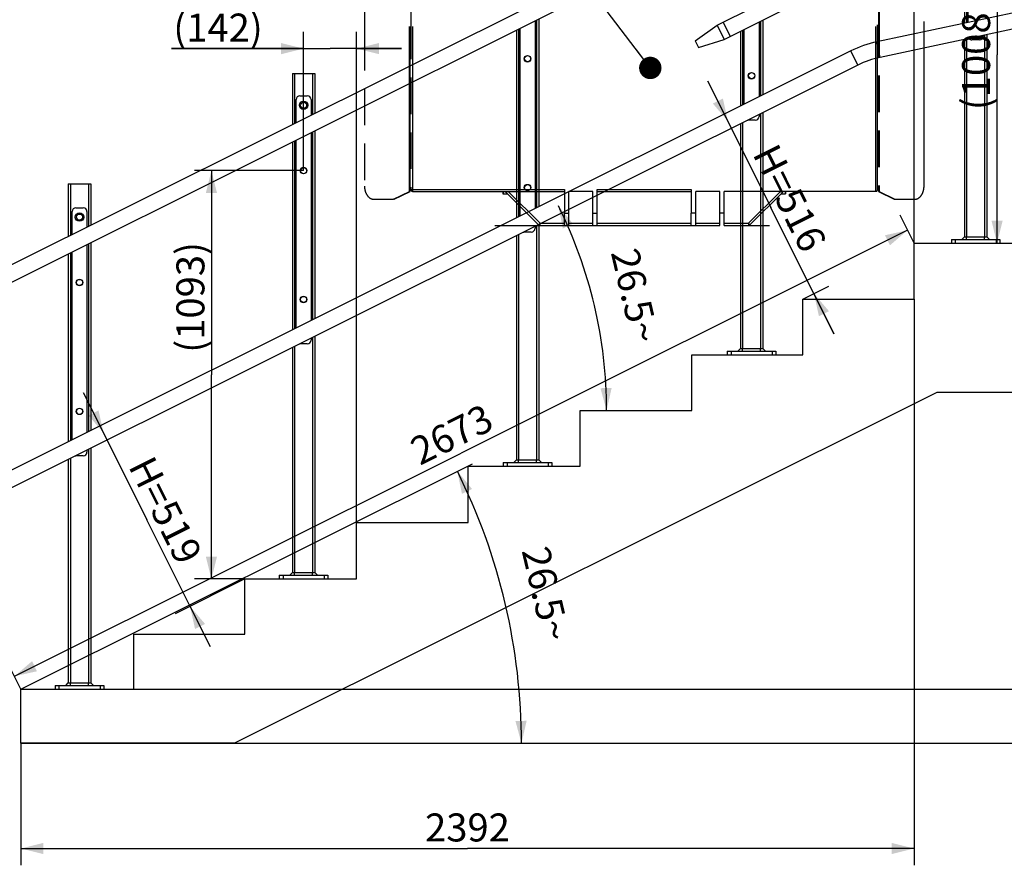
# Model space of a CAD drawing. Units: millimetres. Extents: x 0 to 29700, y 0 to 21000.
# Drawn here: x 11702 to 16098, y 11372 to 15145 of the extents above; entities that cross this region are included whole.
import ezdxf

# ---------------------------------------------------------------- set-up
doc = ezdxf.new("R2010")
doc.units = ezdxf.units.MM
doc.header["$LTSCALE"] = 1633.5
doc.linetypes.add('PHANTOM', pattern=[0.8, 0.45, -0.05, 0.1, -0.05, 0.1, -0.05])
doc.layers.get('0').update_dxf_attribs({"linetype": 'CONTINUOUS'})
for name, color, linetype in [('BEZUGSACHSEN', 7, 'CONTINUOUS'), ('DEFAULT_3', 7, 'PHANTOM'), ('FASEN', 7, 'CONTINUOUS'), ('FLAECHEN', 7, 'CONTINUOUS'), ('KURVEN', 7, 'CONTINUOUS'), ('RUNDUNGEN', 7, 'CONTINUOUS'), ('SCHWEISSNAEHTE', 7, 'CONTINUOUS'), ('ZEICHNUNGSBEMASSUNGEN', 7, 'CONTINUOUS')]:
    doc.layers.add(name, color=color, linetype=linetype)
doc.styles.get("Standard").update_dxf_attribs({"font": 'arial.ttf'})
doc.dimstyles.new('DIMSTYLE_1', dxfattribs={"dimtxt": 125, "dimasz": 100, "dimexe": 1.5, "dimexo": 0, "dimtad": 1, "dimdec": 0, "dimlfac": 0.6, "dimdsep": 46, "dimtxsty": 'Standard', "dimblk": '_FILLED', "dimblk1": '_FILLED', "dimblk2": '_FILLED', "dimcen": 0.09, "dimclrt": 5, "dimadec": 3, "dimazin": 2, "dimtp": 0.5, "dimtm": 0.5, "dimtfac": 1, "dimtdec": 0, "dimtofl": 0, "dimtmove": 0, "dimatfit": 3, "dimldrblk": '_FILLED', "dimfxl": 1, "dimtolj": 1, "dimarcsym": 0})
doc.dimstyles.new('DIMSTYLE_2', dxfattribs={"dimtxt": 125, "dimasz": 100, "dimexe": 1.5, "dimexo": 0, "dimtad": 1, "dimdec": 0, "dimlfac": 0.6, "dimdsep": 46, "dimtxsty": 'Standard', "dimblk": '_FILLED', "dimblk1": '_FILLED', "dimblk2": '_FILLED', "dimcen": 0.09, "dimclrt": 5, "dimadec": 3, "dimazin": 2, "dimtp": 0.8, "dimtm": 0.8, "dimtfac": 1, "dimtdec": 0, "dimtofl": 0, "dimtmove": 0, "dimatfit": 3, "dimldrblk": '_FILLED', "dimfxl": 1, "dimtolj": 1, "dimarcsym": 0})
doc.dimstyles.new('DIMSTYLE_3', dxfattribs={"dimtxt": 125, "dimasz": 100, "dimexe": 1.5, "dimexo": 0, "dimtad": 1, "dimdec": 0, "dimlfac": 0.6, "dimdsep": 46, "dimtxsty": 'Standard', "dimblk": '_FILLED', "dimblk1": '_FILLED', "dimblk2": '_FILLED', "dimcen": 0.09, "dimclrt": 5, "dimadec": 3, "dimazin": 2, "dimtp": 1.2, "dimtm": 1.2, "dimtfac": 1, "dimtdec": 0, "dimtofl": 0, "dimtmove": 0, "dimatfit": 3, "dimldrblk": '_FILLED', "dimfxl": 1, "dimtolj": 1, "dimarcsym": 0})
doc.dimstyles.new('DIMSTYLE_4', dxfattribs={"dimtxt": 125, "dimasz": 100, "dimexe": 1.5, "dimexo": 0, "dimtad": 1, "dimdec": 3, "dimlfac": 0.6, "dimdsep": 46, "dimtxsty": 'Standard', "dimblk": '_FILLED', "dimblk1": '_FILLED', "dimblk2": '_FILLED', "dimcen": 0.09, "dimclrt": 5, "dimadec": 3, "dimazin": 2, "dimtp": 0.5, "dimtm": 0.5, "dimtfac": 1, "dimtdec": 3, "dimtofl": 0, "dimtmove": 0, "dimatfit": 3, "dimldrblk": '_FILLED', "dimfxl": 1, "dimtolj": 1, "dimarcsym": 0})
doc.dimstyles.new('DIMSTYLE_5', dxfattribs={"dimtxt": 125, "dimasz": 100, "dimexe": 1.5, "dimexo": 0, "dimtad": 1, "dimdec": 3, "dimlfac": 0.6, "dimdsep": 46, "dimtxsty": 'Standard', "dimblk": '_FILLED', "dimblk1": '_FILLED', "dimblk2": '_FILLED', "dimcen": 0.09, "dimclrt": 5, "dimadec": 3, "dimazin": 2, "dimtp": 1.2, "dimtm": 1.2, "dimtfac": 1, "dimtdec": 3, "dimtofl": 0, "dimtmove": 0, "dimatfit": 3, "dimldrblk": '_FILLED', "dimfxl": 1, "dimtolj": 1, "dimarcsym": 0})
doc.dimstyles.new('DIMSTYLE_7', dxfattribs={"dimtxt": 125, "dimasz": 100, "dimexe": 1.5, "dimexo": 0, "dimtad": 1, "dimdec": 3, "dimlfac": 0.6, "dimdsep": 46, "dimtxsty": 'Standard', "dimblk": '_FILLED', "dimblk1": '_FILLED', "dimblk2": '_FILLED', "dimcen": 0.09, "dimclrt": 5, "dimadec": 3, "dimazin": 2, "dimtp": 2, "dimtm": 2, "dimtfac": 1, "dimtdec": 3, "dimtofl": 0, "dimtmove": 0, "dimatfit": 3, "dimldrblk": '_FILLED', "dimfxl": 1, "dimtolj": 1, "dimarcsym": 0})
doc.dimstyles.new('DIMSTYLE_8', dxfattribs={"dimtxt": 125, "dimasz": 100, "dimexe": 1.5, "dimexo": 0, "dimgap": 2.5, "dimtad": 1, "dimdec": 1, "dimlfac": 0.6, "dimdsep": 46, "dimtxsty": 'Standard', "dimblk": '_FILLED', "dimblk1": '_FILLED', "dimblk2": '_FILLED', "dimcen": 0.09, "dimclrt": 5, "dimadec": 3, "dimazin": 2, "dimtp": 0.1, "dimtm": 0.1, "dimtfac": 1, "dimtdec": 65535, "dimtofl": 0, "dimtmove": 0, "dimatfit": 3, "dimldrblk": '_FILLED', "dimfxl": 1, "dimtolj": 1, "dimarcsym": 0})
doc.dimstyles.new('DIMSTYLE_9', dxfattribs={"dimtxt": 125, "dimasz": 100, "dimexe": 1.5, "dimexo": 0, "dimtad": 1, "dimdec": 0, "dimlfac": 0.6, "dimdsep": 46, "dimtxsty": 'Standard', "dimblk": '_FILLED', "dimblk1": '_FILLED', "dimblk2": '_FILLED', "dimcen": 0.09, "dimclrt": 5, "dimadec": 3, "dimazin": 2, "dimtp": 2, "dimtm": 2, "dimtfac": 1, "dimtdec": 0, "dimtofl": 0, "dimtmove": 0, "dimatfit": 3, "dimldrblk": '_FILLED', "dimfxl": 1, "dimtolj": 1, "dimarcsym": 0})
doc.dimstyles.get("Standard").update_dxf_attribs({"dimtxt": 125, "dimasz": 100, "dimexe": 1.5, "dimexo": 0, "dimtad": 1, "dimdec": 3, "dimdsep": 46, "dimtxsty": 'Standard', "dimblk": '_FILLED', "dimblk1": '_FILLED', "dimblk2": '_FILLED', "dimcen": 0.09, "dimclrt": 5, "dimadec": 3, "dimazin": 2, "dimtol": 1, "dimtp": 0.005, "dimtm": 0.005, "dimtfac": 1, "dimtdec": 3, "dimtofl": 0, "dimtmove": 0, "dimatfit": 3, "dimldrblk": '_FILLED', "dimfxl": 1, "dimtolj": 1, "dimarcsym": 0})

# ---------------------------------------------------------------- blocks, each defined once
blk = doc.blocks.new('_FILLED')
at = {"color": 0, "linetype": 'ByBlock'}
blk.add_solid([(0, 0), (-1, 0.25), (-1, -0.25)], dxfattribs=at)
blk = doc.blocks.new('*D17')
at = {"layer": 'ZEICHNUNGSBEMASSUNGEN', "color": 2, "linetype": 'Continuous', "transparency": 16777216}
for p, q in [((16931.1, 14148.4), (16931.1, 13032.5)), ((16931.1, 11916.7), (16931.1, 13032.5)), ((12660.8, 11916.7), (17006.1, 11916.7))]:
    blk.add_line(p, q, dxfattribs=at)
at = {"layer": 'ZEICHNUNGSBEMASSUNGEN', "color": 2, "linetype": 'Continuous', "transparency": 16777216, "xscale": 100, "yscale": 100, "zscale": 100}
for p, rotation in [((16931.1, 14148.4), 90), ((16931.1, 11916.7), 270)]:
    blk.add_blockref('_FILLED', p, dxfattribs=dict(at, rotation=rotation))
at = {"layer": 'ZEICHNUNGSBEMASSUNGEN', "color": 5, "linetype": 'Continuous', "transparency": 16777216, "insert": (16774.8, 13032.5), "char_height": 125, "width": 388.476, "attachment_point": 2, "rotation": 90, "line_spacing_factor": 0.9}
blk.add_mtext('1339', dxfattribs=at)
blk = doc.blocks.new('*D18')
at = {"layer": 'ZEICHNUNGSBEMASSUNGEN', "color": 2, "linetype": 'Continuous', "transparency": 16777216}
for p, q in [((16606, 12158.4), (16606, 12358.4)), ((16606, 12358.4), (16606, 12037.5)), ((11707.9, 12158.4), (16681, 12158.4)), ((16606, 11382.8), (16606, 12037.5)), ((11707.9, 11916.7), (16681, 11916.7)), ((16606, 11916.7), (16606, 11382.8))]:
    blk.add_line(p, q, dxfattribs=at)
at = {"layer": 'ZEICHNUNGSBEMASSUNGEN', "color": 2, "linetype": 'Continuous', "transparency": 16777216, "xscale": 100, "yscale": 100, "zscale": 100}
for p, rotation in [((16606, 12158.4), 270), ((16606, 11916.7), 90)]:
    blk.add_blockref('_FILLED', p, dxfattribs=dict(at, rotation=rotation))
at = {"layer": 'ZEICHNUNGSBEMASSUNGEN', "color": 5, "linetype": 'Continuous', "transparency": 16777216, "insert": (16449.8, 11674.2), "char_height": 125, "width": 291.357, "attachment_point": 3, "rotation": 90, "line_spacing_factor": 0.9}
blk.add_mtext('145', dxfattribs=at)
blk = doc.blocks.new('*D19')
at = {"layer": 'ZEICHNUNGSBEMASSUNGEN', "color": 2, "linetype": 'Continuous', "transparency": 16777216}
for p, q in [((16606, 14148.4), (16606, 13153.4)), ((16606, 12158.4), (16606, 13153.4)), ((12211.2, 12158.4), (16681, 12158.4))]:
    blk.add_line(p, q, dxfattribs=at)
at = {"layer": 'ZEICHNUNGSBEMASSUNGEN', "color": 2, "linetype": 'Continuous', "transparency": 16777216, "xscale": 100, "yscale": 100, "zscale": 100}
for p, rotation in [((16606, 14148.4), 90), ((16606, 12158.4), 270)]:
    blk.add_blockref('_FILLED', p, dxfattribs=dict(at, rotation=rotation))
at = {"layer": 'ZEICHNUNGSBEMASSUNGEN', "color": 5, "linetype": 'Continuous', "transparency": 16777216, "insert": (16449.8, 13153.4), "char_height": 125, "width": 388.476, "attachment_point": 2, "rotation": 90, "line_spacing_factor": 0.9}
blk.add_mtext('1194', dxfattribs=at)
blk = doc.blocks.new('*D20')
at = {"layer": 'ZEICHNUNGSBEMASSUNGEN', "color": 2, "linetype": 'Continuous', "transparency": 16777216}
for p, q in [((15694.5, 13898.4), (15694.5, 11372.3)), ((11707.9, 11916.7), (11707.9, 11372.3)), ((11707.9, 11447.3), (13701.2, 11447.3)), ((15694.5, 11447.3), (13701.2, 11447.3))]:
    blk.add_line(p, q, dxfattribs=at)
at = {"layer": 'ZEICHNUNGSBEMASSUNGEN', "color": 2, "linetype": 'Continuous', "transparency": 16777216, "xscale": 100, "yscale": 100, "zscale": 100, "rotation": 180}
blk.add_blockref('_FILLED', (11707.9, 11447.3), dxfattribs=at)
at = {"layer": 'ZEICHNUNGSBEMASSUNGEN', "color": 2, "linetype": 'Continuous', "transparency": 16777216, "xscale": 100, "yscale": 100, "zscale": 100}
blk.add_blockref('_FILLED', (15694.5, 11447.3), dxfattribs=at)
at = {"layer": 'ZEICHNUNGSBEMASSUNGEN', "color": 5, "linetype": 'Continuous', "transparency": 16777216, "insert": (13701.2, 11603.6), "char_height": 125, "width": 388.476, "attachment_point": 2, "line_spacing_factor": 0.9}
blk.add_mtext('2392', dxfattribs=at)
blk = doc.blocks.new('*D21')
at = {"layer": 'ZEICHNUNGSBEMASSUNGEN', "color": 2, "linetype": 'Continuous', "transparency": 16777216}
for p, q in [((11707.9, 12158.4), (13723.2, 13164.3)), ((12660.8, 11916.7), (14017.2, 11916.7))]:
    blk.add_line(p, q, dxfattribs=at)
for start, end in [(13.2634, 26.5267), (0, 13.2634)]:
    blk.add_arc((11223.7, 11916.7), 2718.5, start, end, dxfattribs=at)
for points in [[(13721.6, 13051.3), (13656, 13130.8), (13676.5, 13029.8)], [(13915.4, 12016.2), (13942.2, 11916.7), (13965.4, 12017.1)]]:
    blk.add_solid(points, dxfattribs=at)
at = {"layer": 'ZEICHNUNGSBEMASSUNGEN', "color": 5, "linetype": 'Continuous', "transparency": 16777216, "insert": (14113.1, 12597.8), "char_height": 125, "width": 423.017, "attachment_point": 2, "rotation": 283.2634, "line_spacing_factor": 0.9}
blk.add_mtext('26.5\\fgdt;{\\fgdt;~}', dxfattribs=at)
blk = doc.blocks.new('*D22')
at = {"layer": 'ZEICHNUNGSBEMASSUNGEN', "color": 2, "linetype": 'Continuous', "transparency": 16777216}
for p, q in [((15694.5, 14148.4), (15632.3, 14273)), ((15665.8, 14205.9), (13672.5, 13210.9)), ((11679.2, 12215.9), (13672.5, 13210.9)), ((11707.9, 12158.4), (11645.7, 12283))]:
    blk.add_line(p, q, dxfattribs=at)
at = {"layer": 'ZEICHNUNGSBEMASSUNGEN', "color": 2, "linetype": 'Continuous', "transparency": 16777216, "xscale": 100, "yscale": 100, "zscale": 100}
for p, rotation in [((15665.8, 14205.9), 26.5267134247), ((11679.2, 12215.9), 206.5267134247)]:
    blk.add_blockref('_FILLED', p, dxfattribs=dict(at, rotation=rotation))
at = {"layer": 'ZEICHNUNGSBEMASSUNGEN', "color": 5, "linetype": 'Continuous', "transparency": 16777216, "insert": (13602.7, 13350.7), "char_height": 125, "width": 388.476, "attachment_point": 2, "rotation": 26.5267, "line_spacing_factor": 0.9}
blk.add_mtext('2673', dxfattribs=at)
blk = doc.blocks.new('*D31')
at = {"layer": 'ZEICHNUNGSBEMASSUNGEN', "color": 2, "linetype": 'Continuous', "transparency": 16777216}
for start, end in [(13.2634, 26.5267), (0, 13.2634)]:
    blk.add_arc((12277.8, 13401.7), 2044.5, start, end, dxfattribs=at)
for points in [[(14172.1, 14234.9), (14107, 14314.8), (14126.9, 14213.6)], [(14294.8, 13501.1), (14322.3, 13401.7), (14344.8, 13502.3)]]:
    blk.add_solid(points, dxfattribs=at)
at = {"layer": 'ZEICHNUNGSBEMASSUNGEN', "color": 5, "linetype": 'Continuous', "transparency": 16777216, "insert": (14511.1, 13928.1), "char_height": 125, "width": 423.017, "attachment_point": 2, "rotation": 283.2634, "line_spacing_factor": 0.9}
blk.add_mtext('26.5\\fgdt;{\\fgdt;~}', dxfattribs=at)
blk = doc.blocks.new('*D36')
at = {"layer": 'ZEICHNUNGSBEMASSUNGEN', "color": 2, "linetype": 'Continuous', "transparency": 16777216}
for p, q in [((12969.5, 14472), (12483.3, 14472)), ((12558.3, 14472), (12558.3, 13561)), ((12558.3, 12650), (12558.3, 13561)), ((12707.9, 12650), (12483.3, 12650))]:
    blk.add_line(p, q, dxfattribs=at)
at = {"layer": 'ZEICHNUNGSBEMASSUNGEN', "color": 2, "linetype": 'Continuous', "transparency": 16777216, "xscale": 100, "yscale": 100, "zscale": 100}
for p, rotation in [((12558.3, 14472), 90), ((12558.3, 12650), 270)]:
    blk.add_blockref('_FILLED', p, dxfattribs=dict(at, rotation=rotation))
at = {"layer": 'ZEICHNUNGSBEMASSUNGEN', "color": 5, "linetype": 'Continuous', "transparency": 16777216, "insert": (12402, 13906.4), "char_height": 125, "width": 504.647, "attachment_point": 2, "rotation": 90, "line_spacing_factor": 0.9}
blk.add_mtext('(1093)', dxfattribs=at)
blk = doc.blocks.new('*D37')
at = {"layer": 'ZEICHNUNGSBEMASSUNGEN', "color": 2, "linetype": 'Continuous', "transparency": 16777216}
for p, q in [((12969.5, 14472), (12969.5, 15091.4)), ((13206.2, 12901.7), (13206.2, 15091.4)), ((12969.5, 15016.4), (12379.9, 15016.4)), ((12379.9, 15016.4), (13087.9, 15016.4)), ((13406.2, 15016.4), (13087.9, 15016.4)), ((13206.2, 15016.4), (13406.2, 15016.4))]:
    blk.add_line(p, q, dxfattribs=at)
at = {"layer": 'ZEICHNUNGSBEMASSUNGEN', "color": 2, "linetype": 'Continuous', "transparency": 16777216, "xscale": 100, "yscale": 100, "zscale": 100}
blk.add_blockref('_FILLED', (12969.5, 15016.4), dxfattribs=at)
at = {"layer": 'ZEICHNUNGSBEMASSUNGEN', "color": 2, "linetype": 'Continuous', "transparency": 16777216, "xscale": 100, "yscale": 100, "zscale": 100, "rotation": 180}
blk.add_blockref('_FILLED', (13206.2, 15016.4), dxfattribs=at)
at = {"layer": 'ZEICHNUNGSBEMASSUNGEN', "color": 5, "linetype": 'Continuous', "transparency": 16777216, "insert": (12787.4, 15172.6), "char_height": 125, "width": 407.528, "attachment_point": 3, "line_spacing_factor": 0.9}
blk.add_mtext('(142)', dxfattribs=at)
blk = doc.blocks.new('*D38')
at = {"layer": 'ZEICHNUNGSBEMASSUNGEN', "color": 2, "linetype": 'Continuous', "transparency": 16777216}
for p, q in [((15694.5, 14148.4), (15694.5, 16489.5)), ((15969.5, 15829.1), (15969.5, 16489.5)), ((15832, 16414.5), (15224.5, 16414.5)), ((15694.5, 16414.5), (15832, 16414.5)), ((15969.5, 16414.5), (15832, 16414.5))]:
    blk.add_line(p, q, dxfattribs=at)
at = {"layer": 'ZEICHNUNGSBEMASSUNGEN', "color": 2, "linetype": 'Continuous', "transparency": 16777216, "xscale": 100, "yscale": 100, "zscale": 100, "rotation": 180}
blk.add_blockref('_FILLED', (15694.5, 16414.5), dxfattribs=at)
at = {"layer": 'ZEICHNUNGSBEMASSUNGEN', "color": 2, "linetype": 'Continuous', "transparency": 16777216, "xscale": 100, "yscale": 100, "zscale": 100}
blk.add_blockref('_FILLED', (15969.5, 16414.5), dxfattribs=at)
at = {"layer": 'ZEICHNUNGSBEMASSUNGEN', "color": 5, "linetype": 'Continuous', "transparency": 16777216, "insert": (15632, 16570.8), "char_height": 125, "width": 407.528, "attachment_point": 3, "line_spacing_factor": 0.9}
blk.add_mtext('(165)', dxfattribs=at)
blk = doc.blocks.new('*D39')
at = {"layer": 'ZEICHNUNGSBEMASSUNGEN', "color": 2, "linetype": 'Continuous', "transparency": 16777216}
for p, q in [((15969.5, 15829.1), (16140.3, 15829.1)), ((16065.3, 15829.1), (16065.3, 14988.7)), ((16065.3, 14148.4), (16065.3, 14988.7))]:
    blk.add_line(p, q, dxfattribs=at)
at = {"layer": 'ZEICHNUNGSBEMASSUNGEN', "color": 2, "linetype": 'Continuous', "transparency": 16777216, "xscale": 100, "yscale": 100, "zscale": 100}
for p, rotation in [((16065.3, 15829.1), 90), ((16065.3, 14148.4), 270)]:
    blk.add_blockref('_FILLED', p, dxfattribs=dict(at, rotation=rotation))
at = {"layer": 'ZEICHNUNGSBEMASSUNGEN', "color": 5, "linetype": 'Continuous', "transparency": 16777216, "insert": (15909.1, 14988.7), "char_height": 125, "width": 504.647, "attachment_point": 2, "rotation": 90, "line_spacing_factor": 0.9}
blk.add_mtext('(1008)', dxfattribs=at)
blk = doc.blocks.new('*D43')
at = {"layer": 'ZEICHNUNGSBEMASSUNGEN', "color": 2, "linetype": 'Continuous', "transparency": 16777216}
for p, q in [((14863.8, 14692.6), (14774.5, 14871.5)), ((14774.5, 14871.5), (15055.8, 14307.9)), ((15337.1, 13744.4), (15055.8, 14307.9)), ((15197.9, 13898.4), (15314.9, 13956.8)), ((15247.8, 13923.3), (15337.1, 13744.4))]:
    blk.add_line(p, q, dxfattribs=at)
at = {"layer": 'ZEICHNUNGSBEMASSUNGEN', "color": 2, "linetype": 'Continuous', "transparency": 16777216, "xscale": 100, "yscale": 100, "zscale": 100}
for p, rotation in [((14863.8, 14692.6), 296.5267134247), ((15247.8, 13923.3), 116.5267134247)]:
    blk.add_blockref('_FILLED', p, dxfattribs=dict(at, rotation=rotation))
at = {"layer": 'ZEICHNUNGSBEMASSUNGEN', "color": 5, "linetype": 'Continuous', "transparency": 16777216, "insert": (15195.6, 14377.7), "char_height": 125, "width": 519.052, "attachment_point": 2, "rotation": 296.5267, "line_spacing_factor": 0.9}
blk.add_mtext('H=516', dxfattribs=at)
blk = doc.blocks.new('*D44')
at = {"layer": 'ZEICHNUNGSBEMASSUNGEN', "color": 2, "linetype": 'Continuous', "transparency": 16777216}
for p, q in [((12076.7, 13301.3), (11987.3, 13480.2)), ((11987.3, 13480.2), (12269.7, 12914.5)), ((12552.1, 12348.8), (12269.7, 12914.5)), ((12707.9, 12650), (12395.7, 12494.2)), ((12462.8, 12527.7), (12552.1, 12348.8))]:
    blk.add_line(p, q, dxfattribs=at)
at = {"layer": 'ZEICHNUNGSBEMASSUNGEN', "color": 2, "linetype": 'Continuous', "transparency": 16777216, "xscale": 100, "yscale": 100, "zscale": 100}
for p, rotation in [((12076.7, 13301.3), 296.5267134247), ((12462.8, 12527.7), 116.5267134247)]:
    blk.add_blockref('_FILLED', p, dxfattribs=dict(at, rotation=rotation))
at = {"layer": 'ZEICHNUNGSBEMASSUNGEN', "color": 5, "linetype": 'Continuous', "transparency": 16777216, "insert": (12409.5, 12984.3), "char_height": 125, "width": 519.052, "attachment_point": 2, "rotation": 296.5267, "line_spacing_factor": 0.9}
blk.add_mtext('H=519', dxfattribs=at)

msp = doc.modelspace()

# ---------------------------------------------------------------- linework, layer by layer
at = {"color": 7, "linetype": 'Continuous'}
for p, q in [((15412.82, 15922.7473), (11418.2858, 13928.8201)), ((15444.3808, 15859.5199), (11449.8466, 13865.5927)), ((14842.2355, 15133.8684), (15152.3186, 15288.6506)), ((14873.7963, 15070.641), (15183.8794, 15225.4233)), ((16161.661, 15181.0323), (15528.0739, 15046.3592)), ((14842.2355, 15133.8684), (14873.7963, 15070.641)), ((16176.3534, 15111.9099), (15542.7663, 14977.2368)), ((15412.82, 15006.0806), (11418.2858, 13012.1534)), ((15444.3808, 14942.8533), (11449.8466, 12948.9261)), ((15694.5319, 14148.3664), (19361.1986, 14148.3664)), ((15694.5319, 13898.3664), (15694.5319, 14148.3664)), ((15197.8652, 13898.3664), (15694.5319, 13898.3664)), ((15197.8652, 13650.0331), (15197.8652, 13898.3664)), ((14702.8652, 13650.0331), (15197.8652, 13650.0331)), ((14702.8652, 13401.6998), (14702.8652, 13650.0331)), ((15796.0769, 13481.6998), (12660.8341, 11916.6998)), ((19361.1986, 13481.6998), (15796.0769, 13481.6998)), ((14204.5319, 13401.6998), (14702.8652, 13401.6998)), ((14204.5319, 13153.3664), (14204.5319, 13401.6998)), ((13704.5319, 13153.3664), (14204.5319, 13153.3664)), ((13704.5319, 12901.6998), (13704.5319, 13153.3664)), ((13206.1986, 12901.6998), (13704.5319, 12901.6998)), ((13206.1986, 12650.0331), (13206.1986, 12901.6998)), ((12707.8652, 12650.0331), (13206.1986, 12650.0331)), ((12707.8652, 12403.3664), (12707.8652, 12650.0331)), ((12211.1986, 12403.3664), (12707.8652, 12403.3664)), ((12211.1986, 12158.3664), (12211.1986, 12403.3664)), ((11707.8652, 12158.3664), (12211.1986, 12158.3664)), ((11707.8652, 11916.6998), (11707.8652, 12158.3664)), ((12660.8341, 11916.6998), (11707.8652, 11916.6998))]:
    msp.add_line(p, q, dxfattribs=at)
at = {"color": 9, "linetype": 'Continuous'}
for p, q in [((15542.7663, 14977.2368), (15528.0739, 15046.3592)), ((15444.3808, 14942.8533), (15412.82, 15006.0806))]:
    msp.add_line(p, q, dxfattribs=at)
at = {"color": 7, "linetype": 'Continuous'}
for radius in [482.8333, 412.1667]:
    msp.add_arc((15628.4606, 14574.0769), radius, 102, 116.5267134, dxfattribs=at)
at = {"layer": 'BEZUGSACHSEN', "color": 7, "linetype": 'Continuous'}
for p, q in [((14718.2811, 15051.1318), (14815.3937, 15120.4699)), ((14815.3937, 15120.4699), (14842.2355, 15133.8684)), ((14815.3937, 15120.4699), (14846.9545, 15057.2426)), ((14842.2355, 15133.8684), (14873.7963, 15070.641)), ((14718.2811, 15051.1318), (14733.1682, 15021.3076)), ((14733.1682, 15021.3076), (14846.9545, 15057.2426)), ((14846.9545, 15057.2426), (14873.7963, 15070.641))]:
    msp.add_line(p, q, dxfattribs=at)
at = {"layer": 'BEZUGSACHSEN', "color": 8, "linetype": 'PHANTOM'}
for p, q in [((14260.3652, 14379.4364), (14153.6986, 14379.4364)), ((14153.6986, 14281.9364), (14153.6986, 14379.4364)), ((14260.3652, 14281.9364), (14260.3652, 14379.4364)), ((14827.0319, 14379.4364), (14720.3652, 14379.4364)), ((14720.3652, 14281.9364), (14720.3652, 14379.4364)), ((14827.0319, 14281.9364), (14827.0319, 14379.4364)), ((14847.0319, 14281.9364), (14847.0319, 14379.4364)), ((14133.6986, 14281.9364), (14153.6986, 14281.9364)), ((14260.3652, 14281.9364), (14280.3652, 14281.9364)), ((14720.3652, 14281.9364), (14700.3652, 14281.9364)), ((14847.0319, 14281.9364), (14827.0319, 14281.9364))]:
    msp.add_line(p, q, dxfattribs=at)
at = {"layer": 'DEFAULT_3', "color": 8, "linetype": 'PHANTOM'}
for p, q in [((13441.8297, 14379.4364), (13441.8297, 15712.7697)), ((13445.3652, 14379.4364), (13445.3652, 15712.7697)), ((15535.3652, 15712.7697), (15535.3652, 14379.4364)), ((15538.9008, 15712.7697), (15538.9008, 14379.4364)), ((13371.119, 14344.4364), (13441.8297, 14379.4364)), ((13374.6546, 14344.4364), (13445.3652, 14379.4364)), ((13445.3652, 14379.4364), (13441.8297, 14379.4364)), ((13859.5319, 14379.4364), (13859.5319, 14368.603)), ((13861.1986, 14379.4364), (13861.1986, 14368.603)), ((15119.5319, 14379.4364), (15119.5319, 14368.603)), ((15121.1986, 14379.4364), (15121.1986, 14368.603)), ((15535.3652, 14379.4364), (15538.9008, 14379.4364)), ((15535.3652, 14379.4364), (15606.0759, 14344.4364)), ((15538.9008, 14379.4364), (15609.6114, 14344.4364)), ((13374.6546, 14344.4364), (13371.119, 14344.4364)), ((13859.5319, 14368.603), (13879.5594, 14368.603)), ((15101.1711, 14368.603), (15121.1986, 14368.603)), ((15606.0759, 14344.4364), (15609.6114, 14344.4364)), ((14133.6986, 14226.9364), (14133.6986, 14281.9364)), ((14153.6986, 14226.9364), (14153.6986, 14281.9364)), ((14260.3652, 14226.9364), (14260.3652, 14281.9364)), ((14280.3652, 14226.9364), (14280.3652, 14281.9364)), ((14700.3652, 14226.9364), (14700.3652, 14281.9364)), ((14720.3652, 14226.9364), (14720.3652, 14281.9364)), ((14827.0319, 14226.9364), (14827.0319, 14281.9364)), ((14847.0319, 14226.9364), (14847.0319, 14281.9364)), ((14025.7493, 14226.9364), (14133.6986, 14226.9364)), ((14153.6986, 14226.9364), (14260.3652, 14226.9364)), ((14280.3652, 14226.9364), (14700.3652, 14226.9364)), ((14720.3652, 14226.9364), (14827.0319, 14226.9364)), ((14847.0319, 14226.9364), (14954.9811, 14226.9364))]:
    msp.add_line(p, q, dxfattribs=at)
at = {"layer": 'DEFAULT_3', "color": 9, "linetype": 'PHANTOM'}
for p, q in [((14025.7493, 14236.9364), (14133.6986, 14236.9364)), ((14153.6986, 14236.9364), (14260.3652, 14236.9364)), ((14280.3652, 14236.9364), (14700.3652, 14236.9364)), ((14720.3652, 14236.9364), (14827.0319, 14236.9364)), ((14847.0319, 14236.9364), (14954.9811, 14236.9364))]:
    msp.add_line(p, q, dxfattribs=at)
at = {"layer": 'FASEN', "color": 7, "linetype": 'Continuous'}
for centre, radius in [((13969.5319, 14971.1526), 14.5833), ((13969.5319, 14971.1526), 13.75), ((14969.5319, 14895.3165), 14.5833), ((14969.5319, 14895.3165), 13.75), ((12969.5319, 14763.6554), 18.75), ((12969.5319, 14763.6554), 13.75), ((12969.5319, 14471.9888), 14.5833), ((12969.5319, 14471.9888), 13.75), ((13969.5319, 14396.1526), 14.5833), ((13969.5319, 14396.1526), 13.75), ((11969.5319, 14264.4916), 18.75), ((11969.5319, 14264.4916), 13.75), ((11969.5319, 13972.8249), 14.5833), ((11969.5319, 13972.8249), 13.75), ((12969.5319, 13896.9888), 14.5833), ((12969.5319, 13896.9888), 13.75), ((11969.5319, 13397.8249), 14.5833), ((11969.5319, 13397.8249), 13.75)]:
    msp.add_circle(centre, radius, dxfattribs=at)
at = {"layer": 'FLAECHEN', "color": 9, "linetype": 'PHANTOM'}
for p, q in [((13448.6986, 14568.603), (13445.3652, 14568.603)), ((15535.3652, 14568.603), (15532.0319, 14568.603))]:
    msp.add_line(p, q, dxfattribs=at)
at = {"layer": 'FLAECHEN', "color": 8, "linetype": 'PHANTOM'}
for centre, start, end in [((13560.4755, 14568.629), 189.6613302, 196.8104919), ((15420.255, 14568.629), 343.1895081, 350.3386698)]:
    msp.add_arc(centre, 116.7797, start, end, dxfattribs=at)
at = {"layer": 'KURVEN', "color": 8, "linetype": 'PHANTOM'}
msp.add_line((13823.6986, 14226.9364), (15157.0319, 14226.9364), dxfattribs=at)
at = {"layer": 'RUNDUNGEN', "color": 8, "linetype": 'PHANTOM'}
for p, q in [((13448.6986, 15704.4364), (13448.6986, 14387.7697)), ((15532.0319, 14387.7697), (15532.0319, 15704.4364)), ((13241.4828, 15654.4364), (13241.4828, 14402.7697)), ((15739.2477, 14402.7697), (15739.2477, 15654.4364)), ((13457.0319, 14379.4364), (14133.6986, 14379.4364)), ((13872.4705, 14375.6725), (14018.688, 14229.8556)), ((14133.6986, 14387.7697), (14133.6986, 14281.9364)), ((14280.3652, 14281.9364), (14280.3652, 14387.7697)), ((14280.3652, 14379.4364), (14700.3652, 14379.4364)), ((14700.3652, 14387.7697), (14700.3652, 14281.9364)), ((15523.6986, 14379.4364), (14847.0319, 14379.4364)), ((14962.0425, 14229.8556), (15108.2599, 14375.6725)), ((13282.7307, 14344.4364), (13371.119, 14344.4364)), ((15609.6114, 14344.4364), (15697.9998, 14344.4364))]:
    msp.add_line(p, q, dxfattribs=at)
at = {"layer": 'RUNDUNGEN', "color": 9, "linetype": 'PHANTOM'}
for p, q in [((13457.0319, 14379.4364), (13457.0319, 15712.7697)), ((15523.6986, 14379.4364), (15523.6986, 15712.7697)), ((13448.6986, 14387.7697), (14133.6986, 14387.7697)), ((13872.4705, 14375.6725), (13876.2241, 14379.4364)), ((13882.8579, 14379.4364), (14025.7493, 14236.9364)), ((14280.3652, 14387.7697), (14700.3652, 14387.7697)), ((14954.9811, 14236.9364), (15097.8726, 14379.4364)), ((15104.5063, 14379.4364), (15108.2599, 14375.6725)), ((14025.7493, 14236.9364), (14018.688, 14229.8556)), ((14025.7493, 14226.9364), (14025.7493, 14236.9364)), ((14962.0425, 14229.8556), (14954.9811, 14236.9364)), ((14954.9811, 14236.9364), (14954.9811, 14226.9364))]:
    msp.add_line(p, q, dxfattribs=at)
at = {"layer": 'RUNDUNGEN', "color": 7, "linetype": 'Continuous'}
for p, q in [((15919.5319, 15398.6121), (15919.5319, 15129.5662)), ((15936.1986, 15133.1088), (15936.1986, 15402.1548)), ((14002.8652, 15139.9674), (14002.8652, 14302.2821)), ((14019.5319, 15148.2868), (14019.5319, 14310.6015)), ((15002.8652, 15135.0676), (15002.8652, 14801.446)), ((15019.5319, 15143.387), (15019.5319, 14809.7654)), ((13919.5319, 15098.3705), (13919.5319, 14260.6851)), ((13936.1986, 14269.0045), (13936.1986, 15106.6899)), ((14919.5319, 15093.4706), (14919.5319, 14759.849)), ((14936.1986, 14768.1684), (14936.1986, 15101.79)), ((16019.5319, 15078.5764), (16019.5319, 14176.8182)), ((15919.5319, 15057.3208), (15919.5319, 14176.8182)), ((15986.1986, 15055.738), (15952.8652, 15055.738)), ((16002.8652, 15075.0338), (16002.8652, 15072.4046)), ((12919.5319, 14905.0331), (12919.5319, 14678.1879)), ((12919.5319, 14905.0331), (13019.5319, 14905.0331)), ((13019.5319, 14905.0331), (13019.5319, 14728.1043)), ((12936.1986, 14686.5073), (12936.1986, 14788.6554)), ((12952.8652, 14805.3221), (12986.1986, 14805.3221)), ((13002.8652, 14788.6554), (13002.8652, 14719.7849)), ((15019.5319, 14730.7841), (15019.5319, 13678.4849)), ((14919.5319, 14680.8677), (14919.5319, 13678.4849)), ((14986.1986, 14696.9832), (14952.8652, 14696.9832)), ((15002.8652, 14722.4647), (15002.8652, 14713.6499)), ((13002.8652, 14640.8036), (13002.8652, 13803.1182)), ((13019.5319, 14649.123), (13019.5319, 13811.4376)), ((12919.5319, 14599.2066), (12919.5319, 13761.5212)), ((12936.1986, 13769.8406), (12936.1986, 14607.526)), ((11919.5319, 14413.3664), (11919.5319, 14179.024)), ((11919.5319, 14413.3664), (12019.5319, 14413.3664)), ((12019.5319, 14413.3664), (12019.5319, 14228.9404)), ((11936.1986, 14187.3434), (11936.1986, 14289.4916)), ((11952.8652, 14306.1582), (11986.1986, 14306.1582)), ((12002.8652, 14289.4916), (12002.8652, 14220.621)), ((13986.1986, 14197.8193), (13952.8652, 14197.8193)), ((14002.8652, 14223.3008), (14002.8652, 14214.486)), ((14019.5319, 14231.6202), (14019.5319, 13181.8182)), ((13919.5319, 14181.7038), (13919.5319, 13181.8182)), ((15861.1986, 14165.0331), (16077.8652, 14165.0331)), ((15861.1986, 14165.0331), (15861.1986, 14148.3664)), ((16077.8652, 14165.0331), (16077.8652, 14148.3664)), ((12002.8652, 14141.6397), (12002.8652, 13303.9543)), ((12019.5319, 14149.9591), (12019.5319, 13312.2737)), ((11919.5319, 14100.0427), (11919.5319, 13262.3574)), ((11936.1986, 13270.6768), (11936.1986, 14108.3621)), ((13002.8652, 13724.1369), (13002.8652, 13715.3221)), ((13019.5319, 13732.4563), (13019.5319, 12678.4849)), ((12919.5319, 13682.5399), (12919.5319, 12678.4849)), ((12986.1986, 13698.6554), (12952.8652, 13698.6554)), ((14861.1986, 13666.6998), (15077.8652, 13666.6998)), ((14861.1986, 13666.6998), (14861.1986, 13650.0331)), ((15077.8652, 13666.6998), (15077.8652, 13650.0331)), ((12019.5319, 13233.2924), (12019.5319, 12186.8182)), ((11986.1986, 13199.4916), (11952.8652, 13199.4916)), ((12002.8652, 13224.973), (12002.8652, 13216.1582)), ((11919.5319, 13183.376), (11919.5319, 12186.8182)), ((13861.1986, 13170.0331), (14077.8652, 13170.0331)), ((13861.1986, 13170.0331), (13861.1986, 13153.3664)), ((14077.8652, 13170.0331), (14077.8652, 13153.3664)), ((12861.1986, 12666.6998), (13077.8652, 12666.6998)), ((12861.1986, 12666.6998), (12861.1986, 12650.0331)), ((13077.8652, 12666.6998), (13077.8652, 12650.0331)), ((11861.1986, 12175.0331), (12077.8652, 12175.0331)), ((11861.1986, 12175.0331), (11861.1986, 12158.3664)), ((12077.8652, 12175.0331), (12077.8652, 12158.3664))]:
    msp.add_line(p, q, dxfattribs=at)
at = {"layer": 'RUNDUNGEN', "color": 9, "linetype": 'Continuous'}
for p, q in [((15929.5319, 15400.7377), (15929.5319, 15131.6917)), ((14009.5319, 15143.2952), (14009.5319, 14305.6099)), ((15009.5319, 15138.3953), (15009.5319, 14804.7737)), ((13929.5319, 15103.3621), (13929.5319, 14265.6768)), ((14929.5319, 15098.4622), (14929.5319, 14764.8406)), ((16009.5319, 15076.4509), (16009.5319, 14176.8182)), ((15929.5319, 15059.4463), (15929.5319, 14176.8182)), ((12929.5319, 14905.0331), (12929.5319, 14683.1795)), ((13009.5319, 14905.0331), (13009.5319, 14723.1127)), ((15009.5319, 14725.7924), (15009.5319, 13678.4849)), ((14929.5319, 14685.8593), (14929.5319, 13678.4849)), ((13009.5319, 14644.1313), (13009.5319, 13806.446)), ((12929.5319, 14604.1982), (12929.5319, 13766.5129)), ((11929.5319, 14413.3664), (11929.5319, 14184.0157)), ((12009.5319, 14413.3664), (12009.5319, 14223.9488)), ((14009.5319, 14226.6285), (14009.5319, 13181.8182)), ((13929.5319, 14186.6954), (13929.5319, 13181.8182)), ((15877.8652, 14165.0331), (15877.8652, 14148.3664)), ((16061.1986, 14165.0331), (16061.1986, 14148.3664)), ((12009.5319, 14144.9674), (12009.5319, 13307.2821)), ((11929.5319, 14105.0343), (11929.5319, 13267.349)), ((13009.5319, 13727.4647), (13009.5319, 12678.4849)), ((12929.5319, 13687.5315), (12929.5319, 12678.4849)), ((14877.8652, 13666.6998), (14877.8652, 13650.0331)), ((15061.1986, 13666.6998), (15061.1986, 13650.0331)), ((11929.5319, 13188.3677), (11929.5319, 12186.8182)), ((12009.5319, 13228.3008), (12009.5319, 12186.8182)), ((13877.8652, 13170.0331), (13877.8652, 13153.3664)), ((14061.1986, 13170.0331), (14061.1986, 13153.3664)), ((12877.8652, 12666.6998), (12877.8652, 12650.0331)), ((13061.1986, 12666.6998), (13061.1986, 12650.0331)), ((11877.8652, 12175.0331), (11877.8652, 12158.3664)), ((12061.1986, 12175.0331), (12061.1986, 12158.3664))]:
    msp.add_line(p, q, dxfattribs=at)
at = {"layer": 'RUNDUNGEN', "color": 7, "linetype": 'Continuous'}
for centre, start, end in [((15952.8652, 15072.4046), 220.0080413, 270), ((15986.1986, 15072.4046), 270, 360), ((12952.8652, 14788.6554), 90, 180), ((12986.1986, 14788.6554), 0, 90), ((14952.8652, 14713.6499), 266.6048414, 270), ((14986.1986, 14713.6499), 270, 360), ((11952.8652, 14289.4916), 90, 180), ((11986.1986, 14289.4916), 0, 90), ((13952.8652, 14214.486), 266.6048414, 270), ((13986.1986, 14214.486), 270, 360), ((12986.1986, 13715.3221), 270, 360), ((12952.8652, 13715.3221), 266.6048414, 270), ((11952.8652, 13216.1582), 266.6048414, 270), ((11986.1986, 13216.1582), 270, 360)]:
    msp.add_arc(centre, 16.6667, start, end, dxfattribs=at)
at = {"layer": 'RUNDUNGEN', "color": 8, "linetype": 'PHANTOM'}
for centre, radius, start, end in [((13457.0319, 14387.7697), 8.3333, 180, 270), ((13879.5319, 14382.7532), 10, 199.3715404, 225.078595), ((15101.1986, 14382.7532), 10, 314.921405, 340.6284474), ((15523.6986, 14387.7697), 8.3333, 270, 360), ((14025.7493, 14236.9364), 10, 225.078595, 270), ((14954.9811, 14236.9364), 10, 270, 314.921405)]:
    msp.add_arc(centre, radius, start, end, dxfattribs=at)
for points, knots in [([(13241.4828, 14402.7697), (13241.4828, 14395.2554), (13243.4592, 14380.6736), (13252.0436, 14361.5772), (13263.6911, 14349.9362), (13274.4794, 14345.223), (13280.0224, 14344.4364), (13282.7307, 14344.4364)], [0, 0, 0, 0, 0.287429987, 0.554303162, 0.789051416, 0.896406669, 1, 1, 1, 1]), ([(15697.9998, 14344.4364), (15700.708, 14344.4364), (15706.2511, 14345.223), (15717.0394, 14349.9362), (15728.6869, 14361.5772), (15737.2713, 14380.6736), (15739.2477, 14395.2554), (15739.2477, 14402.7697)], [0, 0, 0, 0, 0.103593315, 0.210948591, 0.445696845, 0.712570009, 1, 1, 1, 1])]:
    msp.add_open_spline(points, degree=3, knots=knots, dxfattribs=at)
at = {"layer": 'SCHWEISSNAEHTE', "color": 6, "linetype": 'Continuous'}
for p, q in [((15907.7468, 14165.0331), (15919.5319, 14176.8182)), ((16031.317, 14165.0331), (16019.5319, 14176.8182)), ((14907.7468, 13666.6998), (14919.5319, 13678.4849)), ((15031.317, 13666.6998), (15019.5319, 13678.4849)), ((13907.7468, 13170.0331), (13919.5319, 13181.8182)), ((14031.317, 13170.0331), (14019.5319, 13181.8182)), ((12907.7468, 12666.6998), (12919.5319, 12678.4849)), ((13031.317, 12666.6998), (13019.5319, 12678.4849)), ((11907.7468, 12175.0331), (11919.5319, 12186.8182)), ((12031.317, 12175.0331), (12019.5319, 12186.8182))]:
    msp.add_line(p, q, dxfattribs=at)
at = {"layer": 'SCHWEISSNAEHTE', "color": 2, "linetype": 'Continuous'}
for p, q in [((15919.5319, 14176.8182), (16019.5319, 14176.8182)), ((14919.5319, 13678.4849), (15019.5319, 13678.4849)), ((13919.5319, 13181.8182), (14019.5319, 13181.8182)), ((12919.5319, 12678.4849), (13019.5319, 12678.4849)), ((11919.5319, 12186.8182), (12019.5319, 12186.8182))]:
    msp.add_line(p, q, dxfattribs=at)
at = {"layer": 'SCHWEISSNAEHTE', "color": 9, "linetype": 'Continuous'}
for p, q in [((15929.5319, 14165.0331), (15929.5319, 14176.8182)), ((16009.5319, 14165.0331), (16009.5319, 14176.8182)), ((14929.5319, 13666.6998), (14929.5319, 13678.4849)), ((15009.5319, 13666.6998), (15009.5319, 13678.4849)), ((13929.5319, 13170.0331), (13929.5319, 13181.8182)), ((14009.5319, 13170.0331), (14009.5319, 13181.8182)), ((12929.5319, 12666.6998), (12929.5319, 12678.4849)), ((13009.5319, 12666.6998), (13009.5319, 12678.4849)), ((11929.5319, 12175.0331), (11929.5319, 12186.8182)), ((12009.5319, 12175.0331), (12009.5319, 12186.8182))]:
    msp.add_line(p, q, dxfattribs=at)

# ---------------------------------------------------------------- dimensions: what is measured, and where the dimension line sits
at = {"layer": 'ZEICHNUNGSBEMASSUNGEN', "color": 2, "linetype": 'Continuous'}
dim = msp.add_linear_dim(base=(15969.5319, 16414.5071), p1=(15694.5319, 14148.3664), p2=(15969.5319, 15829.0713), text='(<>)', dimstyle='DIMSTYLE_1', dxfattribs=at)
dim.commit()
dim.dimension.update_dxf_attribs({"geometry": '*D38', "text_midpoint": (15428.265, 16414.5071), "dimtype": 160})
for base, p1, p2, angle, text, dimstyle, picture, middle in [((16065.3444, 15829.0713), (15694.5319, 14148.3664), (15969.5319, 15829.0713), 90, '(<>)', 'DIMSTYLE_3', '*D39', (16065.3444, 14988.7189)), ((12969.5319, 15016.3744), (13206.1986, 12901.6998), (12969.5319, 14471.9888), 180, '(<>)', 'DIMSTYLE_1', '*D37', (12583.6231, 15016.3744)), ((15247.8185, 13923.3013), (15479.6313, 14999.9397), (15314.923, 13956.7974), 296.5267134, 'H=<>', 'DIMSTYLE_2', '*D43', (15055.8264, 14307.9287)), ((12558.2877, 14471.9888), (12707.8652, 12650.0331), (12969.5319, 14471.9888), 90, '(<>)', 'DIMSTYLE_3', '*D36', (12558.2877, 13906.4)), ((12462.8054, 12527.7081), (11100.8652, 12814.2179), (12707.8652, 12650.0331), 296.5267134, 'H=<>', 'DIMSTYLE_2', '*D44', (12269.7314, 12914.5031))]:
    dim = msp.add_linear_dim(base=base, p1=p1, p2=p2, angle=angle, text=text, dimstyle=dimstyle, dxfattribs=at)
    dim.commit()
    dim.dimension.update_dxf_attribs({"geometry": picture, "text_midpoint": middle, "dimtype": 160})
for base, line1, line2, picture, middle in [((14267.74, 13870.7588), ((14301.83, 13401.6998), (14322.2748, 13401.6998)), ((14088.7525, 14305.6632), (14107.045, 14314.7942)), '*D31', (14267.74, 13870.7588)), ((13869.7217, 12540.401), ((12633.6489, 11916.6998), (12660.8341, 11916.6998)), ((11683.542, 12146.2251), (11707.8652, 12158.3664)), '*D21', (13869.7217, 12540.401))]:
    dim = msp.add_angular_dim_2l(base=base, line1=line1, line2=line2, dimstyle='DIMSTYLE_8', dxfattribs=at)
    dim.commit()
    dim.dimension.update_dxf_attribs({"geometry": picture, "text_midpoint": middle, "dimtype": 162})
for base, p1, p2, angle, dimstyle, picture, middle in [((15665.8248, 14205.8768), (11645.662, 12282.9812), (15632.3287, 14272.9812), 26.5267134, 'DIMSTYLE_9', '*D22', (13670.9679, 13210.1163)), ((16606.0383, 12158.3664), (15694.5319, 14148.3664), (12211.1986, 12158.3664), 270, 'DIMSTYLE_5', '*D19', (16606.0383, 13158.6333)), ((16931.0512, 11916.6998), (15694.5319, 14148.3664), (12660.8341, 11916.6998), 270, 'DIMSTYLE_5', '*D17', (16931.0512, 13037.8013)), ((11707.8652, 11447.3241), (15694.5319, 13898.3664), (11707.8652, 11916.6998), 180, 'DIMSTYLE_7', '*D20', (13698.7992, 11447.3241)), ((16606.0383, 12158.3664), (11707.8652, 11916.6998), (11707.8652, 12158.3664), 90, 'DIMSTYLE_4', '*D18', (16606.0383, 11534.3272))]:
    dim = msp.add_linear_dim(base=base, p1=p1, p2=p2, angle=angle, dimstyle=dimstyle, dxfattribs=at)
    dim.commit()
    dim.dimension.update_dxf_attribs({"geometry": picture, "text_midpoint": middle, "dimtype": 160})

# ---------------------------------------------------------------- leaders
at = {"color": 2, "linetype": 'Continuous', "annotation_type": 0, "has_hookline": 1, "hookline_direction": 1, "text_width": 1782.6569}
msp.add_leader([(14517.4159, 14930.1547), (12831.6518, 17134.3319), (12581.6518, 17134.3319)], dimstyle='Standard', override={"dimtad": 0, "dimldrblk": 'DOT'}, dxfattribs=at)

doc.saveas('drawing.dxf')
